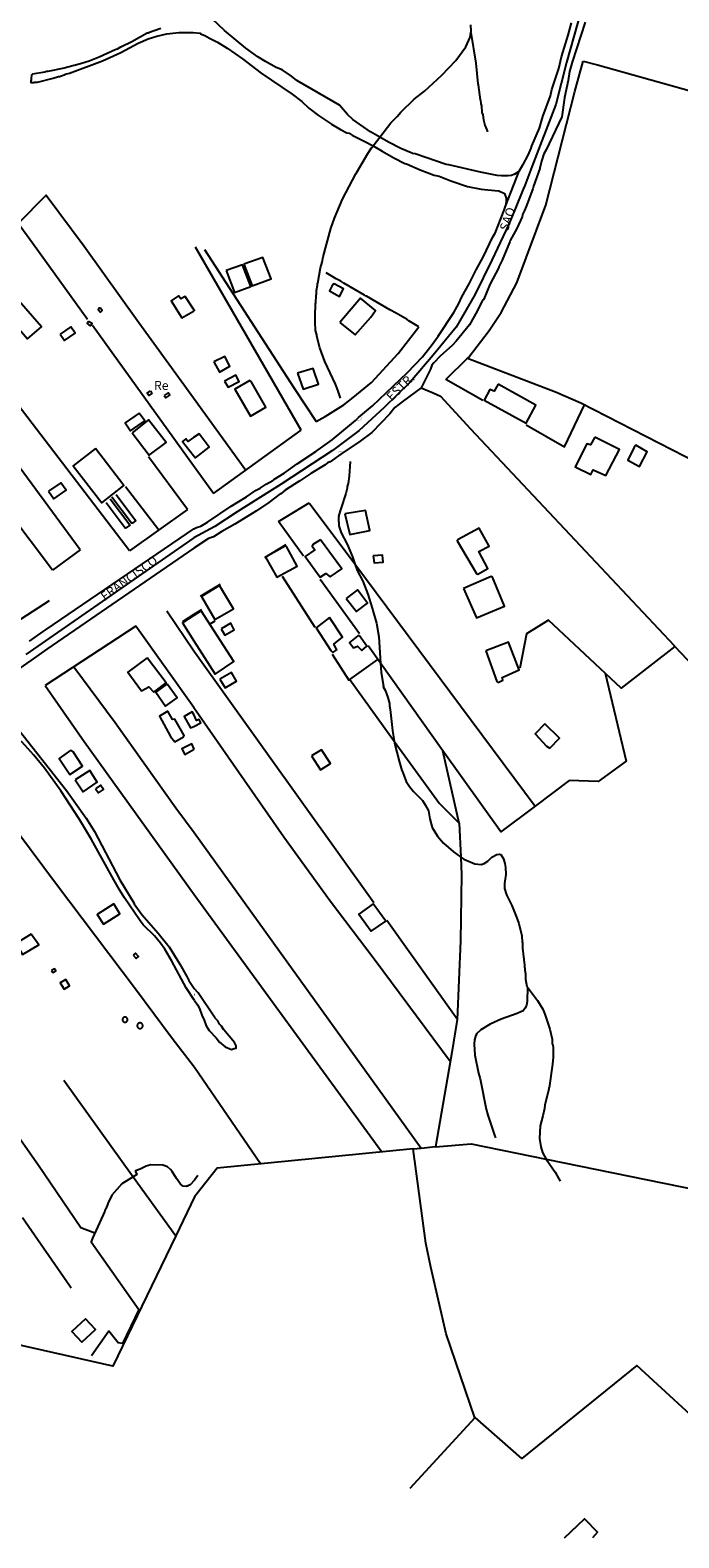
# Model space of a CAD drawing. Units: millimetres. Extents: x 185537 to 187951, y 1668744 to 1671518.
# Drawn here: x 186459 to 186640, y 1668745 to 1669165 of the extents above; entities that cross this region are included whole.
import ezdxf
from ezdxf.enums import TextEntityAlignment as Align

# ---------------------------------------------------------------- set-up
doc = ezdxf.new("R2010")
doc.units = ezdxf.units.MM
for name, color, linetype in [('V-BUEIRO', 51, 'Continuous'), ('V-EDIFICACAO', 50, 'Continuous'), ('V-EIXO_DE_LOGRADOURO', 130, 'Continuous'), ('V-LOTE', 1, 'Continuous'), ('V-NOME_DOS_LOGRADOUROS', 7, 'Continuous'), ('V-QUADRA', 110, 'Continuous'), ('V-REFERENCIA', 43, 'Continuous'), ('V-TALVEGUE', 210, 'Continuous'), ('V-TESTADA', 5, 'Continuous'), ('V-VALETA', 173, 'Continuous')]:
    doc.layers.add(name, color=color, linetype=linetype)

# ---------------------------------------------------------------- blocks, each defined once
blk = doc.blocks.new('305')
at = {"color": 0, "linetype": 'ByBlock', "lineweight": -2, "const_width": 0.05}
blk.add_lwpolyline([(0.73, 0.39, 0.60863), (-0.73, 0.38)], format="xyb", dxfattribs=at)

msp = doc.modelspace()

# ---------------------------------------------------------------- linework, layer by layer
at = {"layer": 'V-EDIFICACAO'}
for points in [[(186513.61, 1669098.31), (186515.92, 1669092.17), (186520.43, 1669093.87), (186518.13, 1669099.93), (186513.61, 1669098.31)], [(186518.56, 1669100.1), (186520.86, 1669094.04), (186526.15, 1669096), (186523.84, 1669101.97), (186518.56, 1669100.1)], [(186543.71, 1669094.64), (186543.28, 1669094.38), (186542.43, 1669092.68), (186545.24, 1669091.06), (186546.35, 1669093.19), (186543.71, 1669094.64)], [(186455.27, 1669090.56), (186451.5, 1669087.05), (186458.23, 1669079.3), (186462.09, 1669082.66), (186455.27, 1669090.56)], [(186504.47, 1669087.54), (186502.2, 1669091.09), (186500.91, 1669090.41), (186500.29, 1669091.24), (186498.26, 1669089.86), (186501.22, 1669085.11), (186504.48, 1669086.99), (186504.73, 1669087.14)], [(186545.33, 1669083.81), (186549.59, 1669080.4), (186553.94, 1669085.35), (186555.22, 1669087.22), (186551.04, 1669090.63), (186545.33, 1669083.81)], [(186478.55, 1669087.82), (186478.13, 1669087.84), (186477.94, 1669087.47), (186478.6, 1669086.75), (186479.04, 1669087.22), (186478.55, 1669087.82)], [(186467.35, 1669080.53), (186468.56, 1669078.79), (186471.49, 1669080.87), (186470.24, 1669082.6), (186467.35, 1669080.53)], [(186475.17, 1669084.11), (186474.81, 1669083.58), (186475.69, 1669082.86), (186476.24, 1669083.54), (186475.17, 1669084.11)], [(186510.2, 1669072.81), (186511.74, 1669070), (186514.64, 1669071.62), (186513.19, 1669074.35), (186510.2, 1669072.81)], [(186513.1, 1669067.44), (186514.13, 1669065.74), (186517.19, 1669067.36), (186516.26, 1669069.15), (186513.1, 1669067.44)], [(186533.48, 1669069.66), (186535.1, 1669065.23), (186539.36, 1669066.59), (186537.83, 1669071.02), (186533.48, 1669069.66)], [(186520.6, 1669067.36), (186520.18, 1669067.61), (186516, 1669065.23), (186520.35, 1669057.64), (186524.7, 1669060.2), (186520.6, 1669067.36)], [(186589.41, 1669066.59), (186588.3, 1669064.63), (186587.11, 1669065.14), (186585.49, 1669062.16), (186597.25, 1669055.68), (186599.98, 1669060.71), (186589.41, 1669066.59)], [(186492.46, 1669064.72), (186492.89, 1669063.99), (186492.03, 1669063.46), (186491.6, 1669064.13), (186492.46, 1669064.72)], [(186496.33, 1669063.49), (186496.8, 1669062.78), (186497.86, 1669063.54), (186497.42, 1669064.2), (186496.33, 1669063.49)], [(186489.38, 1669058.56), (186485.4, 1669055.78), (186486.96, 1669053.62), (186490.9, 1669056.37), (186489.38, 1669058.56)], [(186487.35, 1669053.06), (186492.15, 1669046.76), (186496.84, 1669050.29), (186491.97, 1669056.66), (186487.35, 1669053.06)], [(186504.52, 1669051.71), (186502.94, 1669050.58), (186502.32, 1669051.32), (186501.43, 1669050.61), (186504.52, 1669046.67), (186504.53, 1669046.66), (186505.04, 1669046.07), (186508.84, 1669049.07), (186506.09, 1669052.73)], [(186477.12, 1669048.7), (186470.91, 1669043.83), (186478.94, 1669033.53), (186485.06, 1669038.33), (186477.12, 1669048.7)], [(186616.35, 1669051.84), (186615.16, 1669049.71), (186614.13, 1669049.97), (186610.89, 1669043.57), (186615.24, 1669041.44), (186615.92, 1669042.72), (186619.5, 1669041.1), (186623.26, 1669048.35), (186616.35, 1669051.84)], [(186627.35, 1669049.03), (186625.56, 1669045.36), (186628.88, 1669043.66), (186631.01, 1669047.75), (186627.86, 1669049.54), (186627.35, 1669049.03)], [(186464.05, 1669036.72), (186465.59, 1669034.56), (186468.95, 1669037.05), (186467.5, 1669039.11), (186464.05, 1669036.72)], [(186546.69, 1669030.44), (186548.06, 1669024.64), (186553.69, 1669025.75), (186552.49, 1669031.38), (186546.69, 1669030.44)], [(186539.87, 1669023.19), (186537.74, 1669021.83), (186537.57, 1669021.4), (186538.34, 1669020.38), (186535.61, 1669018.5), (186539.79, 1669012.71), (186541.41, 1669013.73), (186542.6, 1669012.79), (186545.84, 1669015.09), (186539.87, 1669023.19)], [(186578.24, 1669023.28), (186577.98, 1669022.85), (186583.36, 1669013.73), (186583.78, 1669013.56), (186586.6, 1669015.18), (186584.04, 1669019.87), (186586.94, 1669021.4), (186584.12, 1669026.43), (186578.24, 1669023.28)], [(186530.07, 1669021.4), (186524.53, 1669018.33), (186527.68, 1669012.71), (186533.39, 1669015.78), (186530.41, 1669021.32), (186530.07, 1669021.4)], [(186554.54, 1669018.68), (186554.88, 1669016.71), (186557.35, 1669016.88), (186557.18, 1669018.85), (186554.54, 1669018.68)], [(186506.71, 1669007.34), (186510.46, 1669000.94), (186515.66, 1669003.93), (186511.74, 1669010.4), (186506.71, 1669007.34)], [(186579.77, 1669009.55), (186583.36, 1669001.37), (186591.2, 1669004.69), (186587.87, 1669012.71), (186587.45, 1669012.96), (186579.77, 1669009.55)], [(186547.03, 1669006.82), (186549.93, 1669003.16), (186553, 1669005.46), (186550.19, 1669009.21), (186547.03, 1669006.82)], [(186504.59, 1668994.97), (186510.52, 1668985.7), (186515.72, 1668989.17), (186506.58, 1669003.35), (186504.58, 1669002.08), (186501.44, 1668999.99)], [(186512.16, 1668998.3), (186513.19, 1668996.51), (186515.83, 1668998.04), (186514.89, 1668999.92), (186512.16, 1668998.3)], [(186542.43, 1669001.45), (186538.68, 1668998.64), (186542.77, 1668992.24), (186543.37, 1668991.73), (186544.48, 1668992.5), (186543.62, 1668994.04), (186546.01, 1668996), (186542.43, 1669001.45)], [(186550.79, 1668996.34), (186550.27, 1668996.34), (186547.97, 1668994.46), (186549.08, 1668993.01), (186550.19, 1668993.44), (186551.38, 1668992.24), (186552.83, 1668993.52), (186550.79, 1668996.34)], [(186586, 1668992.16), (186589.07, 1668983.63), (186589.41, 1668983.38), (186590.77, 1668983.97), (186590.52, 1668984.74), (186595.29, 1668986.87), (186592.31, 1668994.55), (186586, 1668992.16)], [(186491.61, 1668990.22), (186486.16, 1668986.19), (186489.99, 1668981.01), (186492.05, 1668982.09), (186493.41, 1668980.66), (186496.83, 1668983.22), (186491.61, 1668990.22)], [(186511.82, 1668984.23), (186513.36, 1668981.84), (186516.51, 1668983.72), (186515.06, 1668986.11), (186511.82, 1668984.23)], [(186496.84, 1668982.75), (186493.96, 1668980.61), (186496.71, 1668976.76), (186499.89, 1668979.05), (186497.26, 1668982.75), (186496.84, 1668982.75)], [(186497.29, 1668975.31), (186494.98, 1668973.9), (186498.11, 1668968.24), (186499.26, 1668966.76), (186501.73, 1668968.13), (186501.92, 1668968.5), (186499.28, 1668973.09), (186498.63, 1668973.04), (186497.29, 1668975.31)], [(186504.62, 1668971.06), (186506.56, 1668972.11), (186506.1, 1668973.03), (186505.28, 1668972.72), (186504.62, 1668974.36), (186504.1, 1668975.14), (186501.92, 1668973.88), (186503.66, 1668970.65)], [(186602.45, 1668971.78), (186599.72, 1668969.05), (186602.96, 1668965.56), (186603.82, 1668965.05), (186606.55, 1668967.78), (186602.45, 1668971.78)], [(186470.32, 1668964.44), (186467.01, 1668962.14), (186470.01, 1668957.69), (186473.53, 1668960), (186470.89, 1668964.02), (186470.32, 1668964.44)], [(186504.63, 1668964.73), (186504.01, 1668966.26), (186501.28, 1668964.83), (186502.03, 1668963.23), (186504.63, 1668964.73)], [(186537.4, 1668962.83), (186539.87, 1668958.99), (186542.69, 1668960.7), (186540.21, 1668964.54), (186537.4, 1668962.83)], [(186471.49, 1668956.14), (186473.73, 1668952.86), (186477.6, 1668955.52), (186475.54, 1668958.79), (186471.49, 1668956.14)], [(186482.27, 1668921.53), (186477.61, 1668918.6), (186479.39, 1668915.84), (186483.95, 1668918.73), (186482.27, 1668921.53)], [(186554.54, 1668921.57), (186550.62, 1668918.67), (186554.03, 1668913.89), (186558.12, 1668916.71), (186554.54, 1668921.57)], [(186459.25, 1668913.11), (186454.99, 1668910.46), (186456.79, 1668907.45), (186461.32, 1668910.09), (186459.25, 1668913.11)], [(186487.62, 1668907.25), (186488.52, 1668906.32), (186489.16, 1668906.81), (186488.3, 1668907.77), (186487.62, 1668907.25)], [(186464.89, 1668902.99), (186465.27, 1668902.36), (186466.07, 1668902.88), (186465.7, 1668903.45), (186464.89, 1668902.99)], [(186468.88, 1668900.43), (186467.27, 1668899.53), (186468.41, 1668897.78), (186469.88, 1668898.68), (186468.88, 1668900.43)], [(186486.1, 1668889.23), (186486.1, 1668889.3), (186486.09, 1668889.38), (186486.07, 1668889.45), (186486.04, 1668889.52), (186486.01, 1668889.59), (186485.96, 1668889.65), (186485.92, 1668889.71), (186485.87, 1668889.76), (186485.81, 1668889.8), (186485.75, 1668889.85), (186485.68, 1668889.88), (186485.61, 1668889.91), (186485.54, 1668889.93), (186485.46, 1668889.94), (186485.39, 1668889.94), (186485.32, 1668889.94), (186485.24, 1668889.93), (186485.17, 1668889.91), (186485.1, 1668889.88), (186485.03, 1668889.85), (186484.97, 1668889.8), (186484.91, 1668889.76), (186484.86, 1668889.71), (186484.82, 1668889.65), (186484.77, 1668889.59), (186484.74, 1668889.52), (186484.71, 1668889.45), (186484.69, 1668889.38), (186484.68, 1668889.3), (186484.68, 1668889.23), (186484.68, 1668889.16), (186484.69, 1668889.08), (186484.71, 1668889.01), (186484.74, 1668888.94), (186484.77, 1668888.87), (186484.82, 1668888.81), (186484.86, 1668888.75), (186484.91, 1668888.7), (186484.97, 1668888.66), (186485.03, 1668888.61), (186485.1, 1668888.58), (186485.17, 1668888.55), (186485.24, 1668888.53), (186485.32, 1668888.52), (186485.39, 1668888.52), (186485.46, 1668888.52), (186485.54, 1668888.53), (186485.61, 1668888.55), (186485.68, 1668888.58), (186485.75, 1668888.61), (186485.81, 1668888.66), (186485.87, 1668888.7), (186485.92, 1668888.75), (186485.96, 1668888.81), (186486.01, 1668888.87), (186486.04, 1668888.94), (186486.07, 1668889.01), (186486.09, 1668889.08), (186486.1, 1668889.16), (186486.1, 1668889.23)], [(186490.36, 1668887.53), (186490.35, 1668887.61), (186490.34, 1668887.69), (186490.32, 1668887.77), (186490.29, 1668887.85), (186490.25, 1668887.92), (186490.21, 1668887.99), (186490.16, 1668888.06), (186490.1, 1668888.12), (186490.03, 1668888.17), (186489.96, 1668888.21), (186489.89, 1668888.25), (186489.81, 1668888.28), (186489.73, 1668888.3), (186489.65, 1668888.31), (186489.57, 1668888.32), (186489.49, 1668888.31), (186489.41, 1668888.3), (186489.33, 1668888.28), (186489.25, 1668888.25), (186489.18, 1668888.21), (186489.11, 1668888.17), (186489.04, 1668888.12), (186488.98, 1668888.06), (186488.93, 1668887.99), (186488.89, 1668887.92), (186488.85, 1668887.85), (186488.82, 1668887.77), (186488.8, 1668887.69), (186488.79, 1668887.61), (186488.78, 1668887.53), (186488.79, 1668887.45), (186488.8, 1668887.37), (186488.82, 1668887.29), (186488.85, 1668887.21), (186488.89, 1668887.14), (186488.93, 1668887.07), (186488.98, 1668887), (186489.04, 1668886.94), (186489.11, 1668886.89), (186489.18, 1668886.85), (186489.25, 1668886.81), (186489.33, 1668886.78), (186489.41, 1668886.76), (186489.49, 1668886.75), (186489.57, 1668886.74), (186489.65, 1668886.75), (186489.73, 1668886.76), (186489.81, 1668886.78), (186489.89, 1668886.81), (186489.96, 1668886.85), (186490.03, 1668886.89), (186490.1, 1668886.94), (186490.16, 1668887), (186490.21, 1668887.07), (186490.25, 1668887.14), (186490.29, 1668887.21), (186490.32, 1668887.29), (186490.34, 1668887.37), (186490.35, 1668887.45), (186490.36, 1668887.53)], [(186474.4, 1668805.73), (186470.57, 1668802.16), (186473.32, 1668799.22), (186477.17, 1668802.74), (186474.4, 1668805.73)]]:
    msp.add_lwpolyline(points, close=True, dxfattribs=at)
msp.add_lwpolyline([(186607.914, 1668744.584), (186613.54, 1668749.92), (186617.11, 1668746.16), (186615.724, 1668744.593)], dxfattribs=at)
at = {"layer": 'V-EIXO_DE_LOGRADOURO'}
for points in [[(186650.38, 1669298.92), (186648.66, 1669291.8), (186639.96, 1669267.48), (186635.99, 1669254.98), (186632.78, 1669241.8), (186629.42, 1669228.62), (186625.83, 1669215.97), (186618.51, 1669192.1), (186608.49, 1669156.42), (186605.51, 1669144.68), (186598.87, 1669127.29)], [(186598.87, 1669127.29), (186596.89, 1669122.1), (186596.44, 1669121.02)], [(186596.44, 1669121.02), (186594.26, 1669115.76)], [(186594.26, 1669115.76), (186592.39, 1669111.26), (186587.67, 1669101.18), (186582.95, 1669091.55), (186577.7, 1669082.53), (186571.31, 1669074.71), (186564.92, 1669067.2), (186557.63, 1669060.14), (186550.72, 1669053.68), (186543.28, 1669048.13), (186528.97, 1669038.71), (186516.69, 1669030.97), (186510.44, 1669026.91), (186504.56, 1669023.69), (186504.55, 1669023.69)], [(186504.55, 1669023.69), (186457.76, 1668991.17)], [(186504.71, 1668896.23), (186504.71, 1668896.22)], [(186504.71, 1668896.22), (186504.72, 1668896.22)]]:
    msp.add_lwpolyline(points, dxfattribs=at)
at = {"layer": 'V-LOTE'}
for points in [[(186581.13, 1669074.07), (186586.9, 1669081.61), (186590.32, 1669086.58), (186594.61, 1669094.91), (186602.69, 1669116.59), (186610.84, 1669148.28), (186613.13, 1669156.76)], [(186613.13, 1669156.76), (186617.11, 1669155.71), (186653.26, 1669145.59)], [(186486.64, 1669020.12), (186408.52, 1669122.35), (186403.27, 1669129.08)], [(186455.57, 1669111.44), (186463.39, 1669119.34), (186473.99, 1669105.12), (186489.24, 1669083.87), (186504.51, 1669062.79)], [(186474.95, 1669084.64), (186459.6, 1669105.99), (186455.57, 1669111.44)], [(186534.53, 1669053.76), (186505.02, 1669104.87)], [(186507.57, 1669104.16), (186532.58, 1669065.47), (186538.65, 1669056.23)], [(186567.33, 1669082.63), (186564.56, 1669084.27), (186564.05, 1669084.66), (186560.98, 1669086.45), (186559.19, 1669087.38), (186552.75, 1669091.18), (186552.36, 1669091.26), (186552.15, 1669091.48), (186546.4, 1669094.8), (186545.55, 1669095.4), (186544.31, 1669095.99), (186541.44, 1669097.73)], [(186504.53, 1669043.77), (186476.37, 1669083.03)], [(186538.65, 1669056.23), (186541.23, 1669057.6), (186546.43, 1669060.83), (186549.03, 1669062.86), (186554.14, 1669067.1), (186561.57, 1669075.17), (186567.33, 1669082.63)], [(186574.82, 1669067.92), (186580.89, 1669073.84)], [(186580.89, 1669073.84), (186581.13, 1669074.07)], [(186580.89, 1669073.84), (186605.4, 1669064.5), (186612.46, 1669061.38), (186656.01, 1669039.04), (186670.27, 1669031.6), (186677.4, 1669028.07), (186697.89, 1669017.4), (186710.67, 1669010.94), (186743.99, 1668993.83)], [(186472.92, 1669020.38), (186434.65, 1669072.31)], [(186567.96, 1669065.57), (186571.3, 1669064.23), (186573.32, 1669063.24), (186581.73, 1669054.12), (186638.5, 1668993.62), (186638.7, 1668993.41)], [(186585.15, 1669062.05), (186574.82, 1669067.92)], [(186504.51, 1669062.79), (186504.51, 1669062.78)], [(186504.51, 1669062.78), (186519.1, 1669042.62)], [(186597.27, 1669055.23), (186607.96, 1669049.11), (186613.47, 1669060.86)], [(186510.08, 1669036.1), (186534.53, 1669053.76)], [(186534.53, 1669053.76), (186534.55, 1669053.78)], [(186502.77, 1669031.6), (186491.96, 1669046.34)], [(186510.08, 1669036.1), (186504.53, 1669043.77)], [(186465.17, 1669014.66), (186452.96, 1669030.91), (186447.95, 1669037.74)], [(186482.89, 1669035.77), (186488.12, 1669028.83), (186488.29, 1669028.4), (186488.12, 1669028.36), (186487.48, 1669027.85), (186487.23, 1669027.85), (186481.72, 1669035.05)], [(186485.56, 1669038.08), (186494.83, 1669025.95)], [(186481.23, 1669034.63), (186486.72, 1669027.39), (186486.72, 1669027.26), (186485.7, 1669026.49), (186485.45, 1669026.45), (186480.11, 1669033.49)], [(186502.77, 1669031.6), (186486.64, 1669020.12)], [(186528.18, 1669028.26), (186536.77, 1669033.5)], [(186536.77, 1669033.5), (186549.47, 1669016.42)], [(186535.2, 1669018.59), (186528.18, 1669028.26)], [(186472.92, 1669020.38), (186465.17, 1669014.66)], [(186549.47, 1669016.42), (186599.72, 1668948.85)], [(186529.17, 1669012.99), (186538.3, 1668998.77)], [(186550.81, 1668996.93), (186539.83, 1669012.1)], [(186451.68, 1668998.06), (186464.35, 1669006.22)], [(186497.05, 1669003.37), (186504.59, 1668992.17)], [(186488.4, 1668999.06), (186463.13, 1668982.47)], [(186504.61, 1668976.32), (186488.4, 1668999.06)], [(186509.18, 1668999.7), (186510.57, 1669000.59)], [(186638.7, 1668993.41), (186623.7, 1668981.76), (186603.5, 1669000.74), (186597.37, 1668996.92), (186595.49, 1668987.33)], [(186556.63, 1668988.72), (186553.2, 1668993.53)], [(186638.7, 1668993.41), (186723.16, 1668904.04)], [(186504.59, 1668992.17), (186504.6, 1668992.16), (186554.77, 1668921.96)], [(186543.13, 1668991.23), (186547.77, 1668983.95), (186548.1, 1668984.19)], [(186548.1, 1668984.19), (186555.86, 1668989.79)], [(186471.13, 1668987.72), (186482.61, 1668972.16), (186499.59, 1668948.36), (186504.66, 1668941.49)], [(186574.05, 1668964.25), (186556.63, 1668988.72)], [(186619.27, 1668985.92), (186625.15, 1668961.39), (186617.33, 1668955.71), (186609.2, 1668956), (186599.72, 1668948.85)], [(186463.13, 1668982.47), (186474.02, 1668966.91), (186504.68, 1668924.15)], [(186548.1, 1668984.19), (186559.5, 1668968.26), (186560.45, 1668966.94)], [(186576.09, 1668877.52), (186554.84, 1668906.14), (186542.63, 1668922.26), (186529.64, 1668940.16), (186504.62, 1668976.31), (186504.61, 1668976.32)], [(186560.45, 1668966.94), (186573.06, 1668949.54), (186578.58, 1668944.1)], [(186599.72, 1668948.85), (186590.15, 1668941.64), (186574.05, 1668964.25)], [(186578.58, 1668944.1), (186578.59, 1668944.09), (186574.05, 1668964.25)], [(186504.74, 1668875.86), (186498.52, 1668883.93), (186488.36, 1668897.75), (186466.04, 1668927.37), (186439.33, 1668963.06)], [(186477.19, 1668953.63), (186478.04, 1668952.51), (186479.4, 1668953.49), (186478.58, 1668954.68), (186477.18, 1668953.63)], [(186578.58, 1668944.1), (186579.02, 1668934.57)], [(186504.66, 1668941.49), (186567.99, 1668853.39)], [(186579.02, 1668934.57), (186579.25, 1668929.67), (186578.92, 1668911.27), (186578, 1668889.31), (186576.54, 1668880.1), (186571.96, 1668853.73), (186581.94, 1668854.61), (186602.84, 1668850.33)], [(186504.68, 1668924.15), (186556.96, 1668852.3)], [(186578, 1668889.37), (186558.38, 1668916.93)], [(186523.18, 1668848.94), (186504.74, 1668875.86)], [(186468.33, 1668872.29), (186487.67, 1668845.37)], [(186565.74, 1668853.17), (186511.11, 1668847.74), (186504.79, 1668839.77)], [(186565.74, 1668853.17), (186567.99, 1668853.39)], [(186582.9, 1668778.09), (186574.94, 1668801.53), (186570.66, 1668820.17), (186569.27, 1668826.8), (186565.74, 1668853.17)], [(186567.99, 1668853.39), (186571.97, 1668853.79)], [(186602.84, 1668850.33), (186705.81, 1668829.22)], [(186487.67, 1668845.37), (186499.53, 1668828.87)], [(186504.79, 1668839.77), (186504.78, 1668839.76), (186499.53, 1668828.87)], [(186663.55, 1668837.88), (186649.91, 1668772.57), (186628.06, 1668792.69), (186596.01, 1668766.75), (186582.99, 1668778.19), (186582.9, 1668778.09)], [(186499.53, 1668828.87), (186481.98, 1668792.48), (186429.67, 1668804.3), (186413.14, 1668807.91)], [(186582.9, 1668778.09), (186564.77, 1668758.4)]]:
    msp.add_lwpolyline(points, dxfattribs=at)
at = {"layer": 'V-QUADRA'}
for points in [[(186613.68, 1669167.65), (186610.04, 1669156.49), (186609.36, 1669153.85), (186608.93, 1669151.37), (186607.91, 1669146.6), (186607.96, 1669146.49), (186607.23, 1669141.24), (186602.82, 1669131.98), (186602.2, 1669130.91), (186601.56, 1669128.9), (186601.05, 1669126.86), (186601.03, 1669126.8), (186599.3, 1669121.87), (186599.13, 1669121.11), (186597.21, 1669116.16), (186596.74, 1669115.09), (186596.23, 1669113.94), (186596.1, 1669113.35), (186594.61, 1669110.06), (186592.82, 1669106.7), (186592.73, 1669106.31), (186592.09, 1669105.08), (186590.52, 1669101.24), (186589.58, 1669099.4), (186589.58, 1669099.15), (186587.15, 1669094.42), (186585.4, 1669090.37), (186585.11, 1669090.03), (186583.7, 1669087.17), (186581.48, 1669083.21), (186577.73, 1669078.6), (186576.71, 1669077.49), (186573.25, 1669074.42), (186571.46, 1669072.59), (186570.95, 1669071.91), (186570.53, 1669070.83), (186567.98, 1669065.58), (186567.96, 1669065.57), (186563.02, 1669061.99), (186560.59, 1669060.11), (186559.22, 1669058.34), (186554.23, 1669053.13), (186550.96, 1669050.72), (186545.55, 1669047.1), (186542.6, 1669044.97), (186541.84, 1669044.63), (186541.2, 1669044.11), (186537.23, 1669041.68), (186534.16, 1669039.6), (186532.63, 1669038.7), (186530.07, 1669037), (186528.88, 1669036.01), (186528.67, 1669035.97), (186525.47, 1669033.58), (186522.1, 1669031.28), (186516.05, 1669027.49), (186512.42, 1669025.49), (186510.08, 1669023.99), (186508.71, 1669023.52), (186504.56, 1669020.81), (186463.59, 1668992.65), (186459.11, 1668989.49), (186453.62, 1668985.62)], [(186458.8, 1668994.88), (186462.57, 1668997.6), (186463.42, 1668998.1), (186504.55, 1669026.21), (186505.3, 1669026.63), (186506.54, 1669027.02), (186508.41, 1669028.13), (186515.02, 1669032.52), (186519.24, 1669035.12), (186521.92, 1669036.98), (186523.08, 1669037.59), (186524.78, 1669038.7), (186526.57, 1669039.72), (186526.87, 1669040.02), (186529.77, 1669041.73), (186533.35, 1669044.33), (186538.56, 1669047.78), (186543.16, 1669051.06), (186549.64, 1669056.43), (186550.53, 1669057.29), (186554.37, 1669060.53), (186564.13, 1669069.91), (186568.35, 1669074.25), (186571.08, 1669077.66), (186572.74, 1669080.01), (186577.09, 1669086.62), (186578.5, 1669089.13), (186579.35, 1669091.01), (186581.36, 1669094.63), (186583.31, 1669098.51), (186585.23, 1669102.05), (186587.96, 1669107.72), (186588.56, 1669108.8), (186591.11, 1669115.14), (186591.5, 1669116.33), (186591.5, 1669116.33), (186595.25, 1669126.09), (186596.36, 1669127.86), (186596.4, 1669127.93), (186597.77, 1669130.57), (186598.66, 1669132.53), (186598.83, 1669133.13), (186600.92, 1669138.07), (186601.94, 1669141.31), (186604.03, 1669147.06), (186604.42, 1669148.9), (186606.34, 1669154.74), (186607.14, 1669158.02), (186608.98, 1669164.03), (186609.87, 1669167.49)]]:
    msp.add_lwpolyline(points, dxfattribs=at)
at = {"layer": 'V-REFERENCIA'}
msp.add_line((186593.97, 1669125.19), (186595.25, 1669126.09), dxfattribs=at)
for points in [[(186556.44, 1669135.56), (186553.86, 1669137.05), (186548.87, 1669140.45), (186547.46, 1669141.86), (186545.2, 1669144.47), (186533.27, 1669151.34), (186531.84, 1669152.56), (186529.22, 1669154.36), (186527.51, 1669155.04), (186524.61, 1669156.65), (186522.44, 1669158.02), (186519.07, 1669160.36), (186513.1, 1669165.31), (186509.78, 1669168.46), (186506.92, 1669171.58), (186505.55, 1669173.45), (186504.37, 1669174.48)], [(186495.36, 1669165.9), (186491.97, 1669164.71), (186491.97, 1669164.63), (186491.59, 1669164.54), (186487.31, 1669162.17), (186484.43, 1669160.73), (186484.09, 1669160.64), (186484.09, 1669160.56), (186483.92, 1669160.56), (186483.16, 1669160.13), (186482.65, 1669159.97), (186478.2, 1669157.85), (186475.37, 1669156.74), (186472.99, 1669155.98), (186469.43, 1669155.13), (186468.42, 1669154.8), (186463.84, 1669153.86), (186463.5, 1669153.86), (186462.99, 1669153.69), (186459.6, 1669153.1), (186459.3, 1669152.85), (186459.25, 1669151.91)], [(186459.25, 1669151.91), (186459.22, 1669151.41), (186459.13, 1669151.37), (186459.13, 1669150.77), (186460.03, 1669150.81), (186460.11, 1669150.9), (186461, 1669150.94), (186465.37, 1669152), (186466.89, 1669152.51), (186467.14, 1669152.51), (186468.67, 1669153.02), (186468.71, 1669153.1), (186469.9, 1669153.4), (186479.13, 1669156.87), (186484.18, 1669159.2), (186489.09, 1669161.83), (186491.81, 1669163.02), (186494.26, 1669163.78), (186497.06, 1669164.37), (186500.4, 1669164.76), (186504.01, 1669164.8), (186504.38, 1669164.73)], [(186504.38, 1669164.73), (186506.37, 1669164.54), (186506.41, 1669164.41), (186507.65, 1669163.95), (186508.97, 1669163.18), (186511.19, 1669162.11), (186513.92, 1669160.41), (186518.13, 1669157.43), (186523.33, 1669153.46), (186531.99, 1669147.58), (186534.67, 1669145.49), (186536.68, 1669143.69), (186539.32, 1669141.56), (186542.99, 1669139.14), (186545.46, 1669137.69), (186547.25, 1669136.79), (186547.85, 1669136.66), (186548.7, 1669136.15), (186552.28, 1669134.36), (186554.56, 1669133.1)], [(186554.56, 1669133.1), (186557.14, 1669131.67), (186560.34, 1669129.76), (186563.45, 1669128.22), (186563.88, 1669128.14), (186567.67, 1669126.43), (186571.64, 1669124.98), (186573, 1669124.64), (186576.24, 1669123.36), (186580.93, 1669121.83), (186584.68, 1669121.06), (186589.41, 1669120.61)], [(186590.35, 1669124.8), (186589.15, 1669124.9), (186584.51, 1669125.75), (186575.64, 1669127.88), (186574.96, 1669127.97), (186566.26, 1669130.87), (186565.58, 1669130.99), (186565.45, 1669131.12), (186565.15, 1669131.16), (186562.34, 1669132.36), (186558.89, 1669134.15), (186556.44, 1669135.56)], [(186593.97, 1669125.19), (186593.12, 1669124.9), (186592.27, 1669124.77), (186590.65, 1669124.77), (186590.35, 1669124.8)], [(186589.41, 1669120.61), (186589.58, 1669120.59), (186591.16, 1669119.87), (186591.63, 1669118.55), (186591.67, 1669117.61), (186591.52, 1669116.5)], [(186448.11, 1668979.25), (186449.32, 1668977.99), (186457, 1668968.57), (186469.1, 1668953.21), (186474.58, 1668945.43), (186476.86, 1668941.73), (186483.97, 1668928.29), (186487.89, 1668921.83), (186487.95, 1668921.54), (186490.07, 1668918.57), (186494.64, 1668913.36), (186497.69, 1668909.59), (186500.66, 1668904.76), (186502.61, 1668901.29), (186503.16, 1668900.14), (186504.71, 1668897.89)], [(186504.72, 1668894.54), (186502.41, 1668898.11), (186498.46, 1668905.52), (186496.51, 1668908.91), (186495.32, 1668910.56), (186493.63, 1668912.6), (186490.45, 1668915.73), (186489.39, 1668917.05), (186485.24, 1668923.19), (186483.85, 1668925.43), (186483.79, 1668925.69), (186482.27, 1668928.24), (186476.08, 1668939.55), (186472.69, 1668945.1), (186467.48, 1668953.07), (186462.9, 1668959.42), (186459.94, 1668963.07), (186456.59, 1668966.75), (186456.47, 1668966.75), (186452.27, 1668970.82), (186450.37, 1668972.3), (186448.59, 1668973.44), (186447.31, 1668974.12), (186443.52, 1668975.72)], [(186515.86, 1668881.14), (186516.34, 1668881.27), (186516.43, 1668881.87), (186516.34, 1668881.91), (186515.92, 1668882.89), (186512.93, 1668886.39), (186512.34, 1668887.41), (186511.78, 1668888.01), (186511.23, 1668888.86), (186510.55, 1668889.67), (186505.81, 1668896.7), (186504.71, 1668897.89)], [(186504.72, 1668894.54), (186505.56, 1668893.38), (186506.2, 1668892.36), (186506.84, 1668890.52), (186507.48, 1668889.12), (186507.99, 1668887.5), (186508.88, 1668886.22), (186510.8, 1668884.17), (186511.74, 1668882.93), (186513.36, 1668881.65), (186515.11, 1668880.93), (186515.86, 1668881.14)]]:
    msp.add_lwpolyline(points, dxfattribs=at)
at = {"layer": 'V-TALVEGUE'}
for points in [[(186545.21, 1669063.5), (186544.77, 1669064.92), (186544.09, 1669066.63), (186541.11, 1669072.93), (186539.74, 1669076.77), (186538.89, 1669080.01), (186538.89, 1669080.35), (186538.55, 1669081.63), (186538.55, 1669082.31), (186538.38, 1669083.25), (186538.38, 1669086.49), (186538.55, 1669088.15), (186538.55, 1669089.22), (186538.64, 1669089.26), (186538.72, 1669091.48), (186538.81, 1669091.61), (186538.81, 1669092.75), (186539.06, 1669094.25), (186539.06, 1669094.76), (186539.15, 1669094.85), (186539.91, 1669099.11), (186540.35, 1669100.68), (186540.6, 1669102.18), (186542.81, 1669110.02), (186543.84, 1669112.92), (186546.01, 1669118.21), (186549.73, 1669125.3), (186549.98, 1669125.58), (186553.09, 1669131), (186554.15, 1669132.57), (186554.56, 1669133.1), (186555.54, 1669134.38), (186556.44, 1669135.56), (186559.53, 1669139.58), (186561.27, 1669141.35), (186562.3, 1669142.55), (186566.05, 1669146.13), (186568.91, 1669148.43), (186573.77, 1669152.86), (186577.64, 1669156.99), (186580.41, 1669160.79), (186581.65, 1669163.48), (186581.83, 1669164.76), (186581.89, 1669165.18), (186581.86, 1669166.89)], [(186581.83, 1669164.76), (186583.23, 1669156.23), (186583.74, 1669150.43), (186583.87, 1669150.18), (186584.42, 1669146), (186584.51, 1669145.96), (186584.59, 1669144.89), (186584.76, 1669144.3), (186584.93, 1669142.42), (186585.15, 1669141.78), (186585.32, 1669140.37), (186585.7, 1669138.92), (186586.23, 1669137.76)], [(186586.23, 1669137.76), (186586.3, 1669137.6), (186586.47, 1669137)], [(186545.45, 1669062.74), (186545.21, 1669063.5)], [(186548.18, 1669045.07), (186547.89, 1669040.92), (186547.59, 1669038.92), (186547.33, 1669038.06), (186547.33, 1669037.55), (186546.99, 1669036.1), (186545.54, 1669031.84), (186544.95, 1669029.79), (186545.03, 1669029.54), (186544.95, 1669029.2), (186544.99, 1669027.11), (186545.67, 1669025.1), (186547.29, 1669021.95), (186548.78, 1669018.41), (186549.47, 1669016.42), (186550.11, 1669014.59), (186551.67, 1669011.66), (186553.06, 1669008.04), (186554.3, 1669004.06), (186555.47, 1668999.88), (186556.12, 1668996.04), (186556.63, 1668988.72), (186556.81, 1668986.09), (186557.44, 1668982.28), (186557.39, 1668982.13), (186557.9, 1668981.2), (186558.67, 1668979.15), (186559.1, 1668977.44), (186559.1, 1668976.8), (186559.35, 1668975.82), (186559.96, 1668969.9), (186560.45, 1668966.94), (186560.54, 1668966.43), (186561.79, 1668961.42), (186562.59, 1668958.73), (186562.68, 1668958.69), (186563.83, 1668955.7), (186564.73, 1668954.34), (186565.83, 1668952.93), (186568.31, 1668950.41), (186569.12, 1668949.22), (186569.97, 1668947.47), (186570.35, 1668945.3), (186571.03, 1668942.87), (186572.48, 1668940.43), (186574.19, 1668938.52), (186576.95, 1668936.03), (186579.02, 1668934.57), (186579.86, 1668933.98), (186582.96, 1668932.74), (186584.68, 1668932.51), (186585.53, 1668932.81), (186586.6, 1668933.49), (186587.66, 1668934.6), (186589.11, 1668935.32), (186589.8, 1668935.41), (186590.14, 1668935.32), (186590.9, 1668934.13), (186591.33, 1668932.77), (186591.5, 1668931.7), (186591.54, 1668929.79), (186591.33, 1668927.91), (186591.16, 1668927.23), (186591.24, 1668925.86), (186591.75, 1668924.07), (186593.25, 1668921.09), (186594.57, 1668917.85), (186595.16, 1668916.06), (186596.02, 1668912.65), (186596.1, 1668910.9), (186596.19, 1668910.86), (186596.27, 1668909.15), (186596.78, 1668904.46), (186596.78, 1668903.74), (186596.87, 1668903.7), (186596.87, 1668903.01), (186597.04, 1668901.99), (186597.04, 1668900.54), (186597.44, 1668898.49), (186597.59, 1668898.29), (186597.55, 1668894.27), (186597.38, 1668893.29), (186596.95, 1668892.44), (186596.32, 1668891.63), (186595.98, 1668891.54), (186594.74, 1668890.9), (186590.31, 1668889.37), (186587.19, 1668887.96), (186584.64, 1668886.43), (186583.31, 1668885.19), (186583.36, 1668884.93), (186583.23, 1668884.89), (186582.8, 1668883.57), (186582.72, 1668882.34), (186582.97, 1668879.31), (186583.91, 1668874.32), (186584.38, 1668872.75), (186586.13, 1668864.22), (186586.55, 1668862.6), (186588.43, 1668856.96)], [(186597.59, 1668898.29), (186600.4, 1668894.56), (186601.86, 1668892.14), (186602.49, 1668890.74), (186603.86, 1668886.56), (186604.46, 1668883.75), (186604.54, 1668882.47), (186604.71, 1668882.13), (186604.8, 1668881.44), (186604.8, 1668878.8), (186604.63, 1668876.84), (186603.69, 1668870.23), (186603.6, 1668870.19), (186603.6, 1668869.85), (186602.49, 1668865.41), (186602.37, 1668864.43), (186601.9, 1668862.35), (186601.13, 1668859.62), (186601, 1668856.04), (186601.3, 1668853.73), (186601.81, 1668852.11)], [(186588.43, 1668856.96), (186588.68, 1668856.21)], [(186601.81, 1668852.11), (186602.32, 1668851.09), (186602.84, 1668850.33)], [(186602.84, 1668850.33), (186605.35, 1668846.66), (186606.36, 1668844.8)], [(186606.36, 1668844.8), (186606.71, 1668844.15)]]:
    msp.add_lwpolyline(points, dxfattribs=at)
at = {"layer": 'V-TESTADA'}
for points in [[(186581.13, 1669074.07), (186586.9, 1669081.61), (186590.32, 1669086.58), (186594.61, 1669094.91), (186602.69, 1669116.59), (186610.84, 1669148.28), (186613.13, 1669156.76)], [(186538.65, 1669056.23), (186541.23, 1669057.6), (186546.43, 1669060.83), (186549.03, 1669062.86), (186554.14, 1669067.1), (186561.57, 1669075.17), (186567.33, 1669082.63)], [(186574.82, 1669067.92), (186580.89, 1669073.84)], [(186580.89, 1669073.84), (186581.13, 1669074.07)], [(186510.08, 1669036.1), (186534.53, 1669053.76)], [(186534.53, 1669053.76), (186534.55, 1669053.78)], [(186502.77, 1669031.6), (186486.64, 1669020.12)], [(186528.18, 1669028.26), (186536.77, 1669033.5)], [(186472.92, 1669020.38), (186465.17, 1669014.66)], [(186530.19, 1669021.75), (186524.24, 1669018.18)], [(186511.88, 1669010.71), (186506.37, 1669007.36)], [(186451.68, 1668998.06), (186464.35, 1669006.22)], [(186504.58, 1669002.28), (186501.39, 1669000.23)], [(186506.69, 1669003.63), (186504.58, 1669002.28)], [(186488.4, 1668999.06), (186463.13, 1668982.47)]]:
    msp.add_lwpolyline(points, dxfattribs=at)
at = {"layer": 'V-VALETA'}
for points in [[(186476.23, 1668829.9), (186473.03, 1668831.12), (186461.25, 1668848.49), (186453.2, 1668860.05)], [(186504.78, 1668844.42), (186503.58, 1668843.15), (186502.91, 1668842.85), (186502.91, 1668842.77), (186502.52, 1668842.77), (186502.48, 1668842.68), (186501.64, 1668842.77), (186500.87, 1668843.32), (186499.73, 1668844.93), (186498.54, 1668846.88), (186498.12, 1668847.39), (186497.27, 1668848.11), (186495.96, 1668848.62), (186492.57, 1668848.7), (186491.3, 1668848.36), (186489.6, 1668847.51), (186488.33, 1668847.05), (186488.33, 1668846.84), (186488.67, 1668845.99), (186487.67, 1668845.37)], [(186487.67, 1668845.37), (186484.51, 1668843.4), (186481.69, 1668840.24), (186480.74, 1668838.12), (186480.79, 1668838.06), (186480.57, 1668837.81), (186480.03, 1668836.41), (186479.85, 1668836.24), (186479.73, 1668835.78), (186476.34, 1668828.24), (186476, 1668827.22), (186489.24, 1668808.34), (186484.68, 1668798.86), (186483.51, 1668798.99), (186480.85, 1668802.32), (186476.06, 1668795.39)], [(186505.74, 1668845.74), (186504.78, 1668844.42)], [(186456.8, 1668834.01), (186469.98, 1668814.95)], [(186476.96, 1668829.63), (186476.23, 1668829.9)], [(186469.98, 1668814.95), (186470.39, 1668814.36)]]:
    msp.add_lwpolyline(points, dxfattribs=at)

# ---------------------------------------------------------------- block references
at = {"layer": 'V-BUEIRO', "xscale": 0.9999972104060021, "yscale": 0.9999972104060021, "zscale": 0.9999972104060021, "rotation": 211}
msp.add_blockref('305', (186550.53, 1669057.29), dxfattribs=at)
at = {"layer": 'V-BUEIRO', "xscale": 0.999998301267624, "yscale": 0.999998301267624, "zscale": 0.999998301267624}
msp.add_blockref('305', (186545.55, 1669047.1), dxfattribs=at)

# ---------------------------------------------------------------- texts
at = {"layer": 'V-NOME_DOS_LOGRADOUROS'}
for s, rotation, p in [('SÃO', 71, (186592.88, 1669108.91)), ('ESTR.', 44, (186560.29, 1669061.14)), ('FRANCISCO', 36, (186480.22, 1669005.38))]:
    msp.add_text(s, height=2.5, rotation=rotation, dxfattribs=at).set_placement(p, align=Align.BOTTOM_LEFT)
msp.add_text('Re', height=2.5, dxfattribs=at).set_placement((186493.47, 1669064.22), align=Align.BOTTOM_LEFT)

doc.saveas('drawing.dxf')
